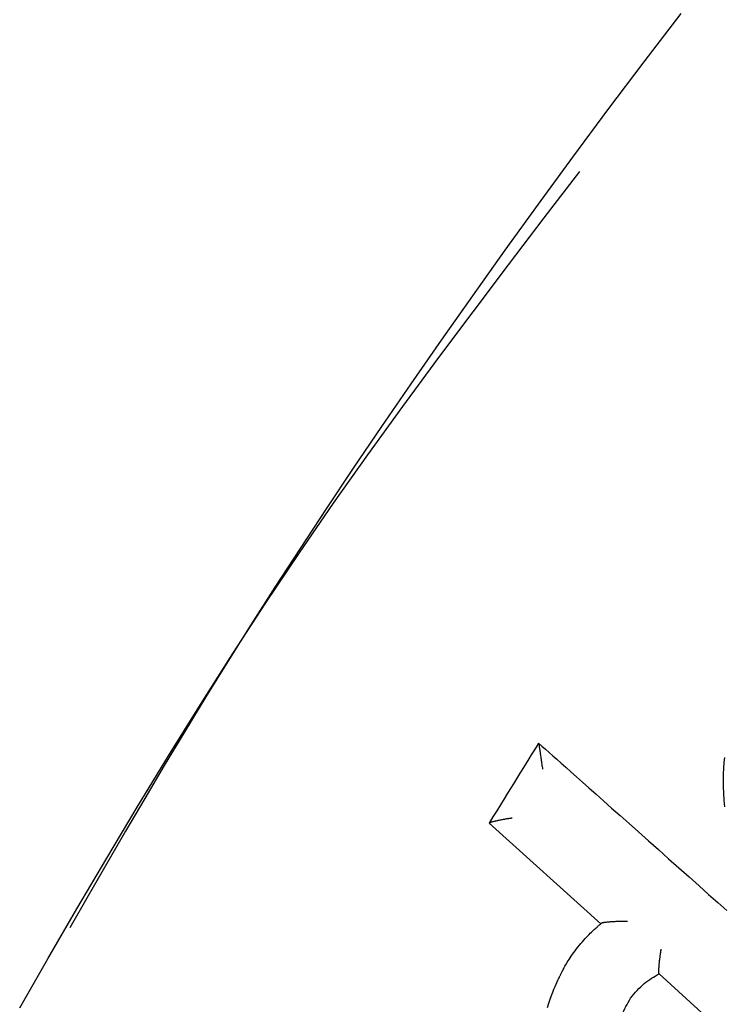
# Model space of a CAD drawing. Extents: x -4909 to 13244, y -1967 to 2480.
# Drawn here: x 8219 to 8231, y 1278 to 1294 of the extents above; entities that cross this region are included whole.
import ezdxf

# ---------------------------------------------------------------- set-up
doc = ezdxf.new("R2010")
doc.units = 0

msp = doc.modelspace()

# ---------------------------------------------------------------- linework, layer by layer
at = {"color": 7, "linetype": 'Continuous'}
for p, q in [((8226.796, 1281.117), (8226.796, 1281.118)), ((8228.572, 1279.522), (8226.796, 1281.117)), ((8229.495, 1278.726), (8229.494, 1278.728)), ((8229.495, 1278.726), (8230.518, 1277.796))]:
    msp.add_line(p, q, dxfattribs=at)
for points in [[(8229.839, 1293.967), (8229.251, 1293.202), (8228.678, 1292.442), (8228.119, 1291.689), (8227.574, 1290.945), (8227.045, 1290.211), (8226.531, 1289.49), (8226.034, 1288.782), (8225.553, 1288.089), (8225.088, 1287.412), (8224.64, 1286.751), (8224.209, 1286.106), (8223.794, 1285.477), (8223.395, 1284.864), (8223.013, 1284.268), (8222.647, 1283.687), (8222.298, 1283.123), (8221.963, 1282.573), (8221.64, 1282.036), (8221.328, 1281.509), (8221.023, 1280.99), (8220.725, 1280.477), (8220.431, 1279.968), (8220.139, 1279.461)], [(8219.344, 1278.188), (8219.791, 1278.968), (8220.252, 1279.761), (8220.725, 1280.564), (8221.211, 1281.374), (8221.707, 1282.187), (8222.213, 1283), (8222.729, 1283.811), (8223.254, 1284.616), (8223.787, 1285.411), (8224.327, 1286.195), (8224.873, 1286.967), (8225.425, 1287.731), (8225.982, 1288.487), (8226.542, 1289.236), (8227.105, 1289.981), (8227.669, 1290.723), (8228.235, 1291.463)], [(8227.581, 1282.389), (8227.543, 1282.328), (8227.504, 1282.266), (8227.465, 1282.203), (8227.425, 1282.138), (8227.383, 1282.071), (8227.34, 1282.001), (8227.295, 1281.928), (8227.247, 1281.851), (8227.197, 1281.769), (8227.144, 1281.684), (8227.09, 1281.596), (8227.033, 1281.504), (8226.976, 1281.41), (8226.917, 1281.315), (8226.857, 1281.219), (8226.798, 1281.122)], [(8227.582, 1282.39), (8227.635, 1282.342), (8227.69, 1282.293), (8227.747, 1282.243), (8227.806, 1282.19), (8227.869, 1282.134), (8227.938, 1282.073), (8228.012, 1282.007), (8228.093, 1281.935), (8228.181, 1281.856), (8228.277, 1281.771), (8228.381, 1281.678), (8228.493, 1281.579), (8228.613, 1281.473), (8228.74, 1281.36), (8228.875, 1281.24), (8229.018, 1281.113), (8229.168, 1280.98), (8229.324, 1280.841), (8229.483, 1280.699), (8229.646, 1280.555), (8229.808, 1280.41), (8229.97, 1280.267), (8230.128, 1280.126), (8230.281, 1279.99), (8230.428, 1279.86), (8230.568, 1279.736)], [(8227.582, 1282.39), (8227.582, 1282.39), (8227.582, 1282.389), (8227.582, 1282.389), (8227.582, 1282.388), (8227.582, 1282.388), (8227.583, 1282.386), (8227.583, 1282.385), (8227.583, 1282.382), (8227.584, 1282.38), (8227.585, 1282.376), (8227.585, 1282.372), (8227.586, 1282.367), (8227.587, 1282.362), (8227.588, 1282.356), (8227.589, 1282.35), (8227.59, 1282.343), (8227.591, 1282.335), (8227.592, 1282.326), (8227.594, 1282.317), (8227.595, 1282.307), (8227.597, 1282.297), (8227.599, 1282.285), (8227.601, 1282.273), (8227.602, 1282.261), (8227.604, 1282.247), (8227.607, 1282.233), (8227.609, 1282.218), (8227.611, 1282.202), (8227.614, 1282.186), (8227.616, 1282.169), (8227.619, 1282.151), (8227.621, 1282.133), (8227.624, 1282.115), (8227.627, 1282.096), (8227.629, 1282.077), (8227.632, 1282.057), (8227.635, 1282.037), (8227.638, 1282.017), (8227.641, 1281.997), (8227.644, 1281.977)], [(8230.539, 1281.381), (8230.529, 1281.487), (8230.522, 1281.593), (8230.518, 1281.697), (8230.516, 1281.8), (8230.518, 1281.899), (8230.522, 1281.993), (8230.529, 1282.081), (8230.537, 1282.163)], [(8226.796, 1281.118), (8226.797, 1281.119), (8226.798, 1281.12), (8226.799, 1281.122), (8226.8, 1281.123), (8226.802, 1281.124), (8226.804, 1281.126), (8226.806, 1281.127), (8226.809, 1281.129), (8226.813, 1281.13), (8226.817, 1281.132), (8226.822, 1281.134), (8226.827, 1281.136), (8226.833, 1281.138), (8226.839, 1281.14), (8226.846, 1281.142), (8226.854, 1281.144), (8226.862, 1281.146), (8226.871, 1281.149), (8226.88, 1281.151), (8226.89, 1281.153), (8226.9, 1281.156), (8226.91, 1281.158), (8226.922, 1281.161), (8226.933, 1281.163), (8226.945, 1281.166), (8226.958, 1281.168), (8226.971, 1281.171), (8226.983, 1281.174), (8226.996, 1281.176), (8227.009, 1281.178), (8227.022, 1281.181), (8227.034, 1281.183), (8227.046, 1281.185), (8227.058, 1281.187), (8227.069, 1281.189), (8227.079, 1281.191), (8227.089, 1281.192), (8227.098, 1281.194), (8227.107, 1281.195), (8227.115, 1281.197), (8227.122, 1281.198), (8227.129, 1281.199), (8227.136, 1281.2), (8227.141, 1281.201), (8227.147, 1281.201), (8227.152, 1281.202), (8227.157, 1281.203), (8227.162, 1281.204)], [(8228.571, 1279.524), (8228.572, 1279.525), (8228.572, 1279.527), (8228.573, 1279.528), (8228.574, 1279.529), (8228.575, 1279.531), (8228.577, 1279.532), (8228.579, 1279.534), (8228.582, 1279.535), (8228.585, 1279.536), (8228.589, 1279.538), (8228.593, 1279.539), (8228.598, 1279.541), (8228.604, 1279.542), (8228.61, 1279.543), (8228.617, 1279.545), (8228.625, 1279.546), (8228.633, 1279.547), (8228.642, 1279.549), (8228.652, 1279.55), (8228.662, 1279.551), (8228.673, 1279.552), (8228.685, 1279.554), (8228.697, 1279.555), (8228.71, 1279.556), (8228.724, 1279.557), (8228.738, 1279.558), (8228.753, 1279.559), (8228.768, 1279.56), (8228.784, 1279.56), (8228.799, 1279.561), (8228.815, 1279.562), (8228.83, 1279.562), (8228.844, 1279.562), (8228.859, 1279.563), (8228.872, 1279.563), (8228.885, 1279.563), (8228.898, 1279.563), (8228.91, 1279.563), (8228.921, 1279.563), (8228.932, 1279.563), (8228.941, 1279.563), (8228.95, 1279.563), (8228.959, 1279.563), (8228.967, 1279.563), (8228.974, 1279.563), (8228.981, 1279.563), (8228.988, 1279.563), (8228.995, 1279.563)], [(8227.933, 1278.721), (8227.939, 1278.733), (8227.945, 1278.745), (8227.951, 1278.757), (8227.958, 1278.77), (8227.965, 1278.784), (8227.972, 1278.798), (8227.981, 1278.814), (8227.99, 1278.83), (8228, 1278.848), (8228.011, 1278.868), (8228.023, 1278.889), (8228.036, 1278.911), (8228.051, 1278.934), (8228.066, 1278.958), (8228.083, 1278.984), (8228.101, 1279.011), (8228.12, 1279.038), (8228.141, 1279.067), (8228.163, 1279.096), (8228.185, 1279.125), (8228.207, 1279.154), (8228.23, 1279.183), (8228.253, 1279.211), (8228.276, 1279.238), (8228.299, 1279.263), (8228.321, 1279.288), (8228.342, 1279.311), (8228.363, 1279.333), (8228.383, 1279.353), (8228.402, 1279.372), (8228.421, 1279.39), (8228.438, 1279.407), (8228.454, 1279.422), (8228.47, 1279.436), (8228.484, 1279.449), (8228.497, 1279.461), (8228.509, 1279.471), (8228.519, 1279.48), (8228.529, 1279.488), (8228.537, 1279.495), (8228.544, 1279.501), (8228.55, 1279.506), (8228.555, 1279.51), (8228.559, 1279.514), (8228.563, 1279.517), (8228.566, 1279.519), (8228.568, 1279.522), (8228.571, 1279.524)], [(8229.494, 1278.728), (8229.493, 1278.731), (8229.493, 1278.734), (8229.492, 1278.738), (8229.492, 1278.741), (8229.491, 1278.745), (8229.491, 1278.749), (8229.491, 1278.753), (8229.49, 1278.758), (8229.49, 1278.763), (8229.49, 1278.769), (8229.49, 1278.775), (8229.49, 1278.782), (8229.49, 1278.789), (8229.491, 1278.797), (8229.491, 1278.805), (8229.492, 1278.814), (8229.492, 1278.822), (8229.493, 1278.831), (8229.493, 1278.841), (8229.494, 1278.85), (8229.495, 1278.86), (8229.496, 1278.871), (8229.497, 1278.882), (8229.498, 1278.893), (8229.499, 1278.905), (8229.5, 1278.917), (8229.502, 1278.929), (8229.503, 1278.941), (8229.504, 1278.954), (8229.506, 1278.966), (8229.507, 1278.978), (8229.509, 1278.99), (8229.51, 1279.001), (8229.512, 1279.013), (8229.513, 1279.023), (8229.515, 1279.033), (8229.516, 1279.043), (8229.517, 1279.052), (8229.519, 1279.061), (8229.52, 1279.069), (8229.521, 1279.077), (8229.522, 1279.084), (8229.523, 1279.091), (8229.524, 1279.097), (8229.525, 1279.103), (8229.526, 1279.109), (8229.527, 1279.115), (8229.528, 1279.12)], [(8227.724, 1278.194), (8227.745, 1278.264), (8227.766, 1278.328), (8227.787, 1278.387), (8227.807, 1278.44), (8227.826, 1278.487), (8227.844, 1278.53), (8227.861, 1278.567), (8227.875, 1278.599), (8227.888, 1278.626), (8227.898, 1278.648), (8227.907, 1278.667), (8227.914, 1278.681), (8227.919, 1278.693), (8227.924, 1278.702), (8227.927, 1278.709), (8227.93, 1278.715), (8227.933, 1278.721)], [(8229.042, 1278.34), (8229.068, 1278.372), (8229.095, 1278.404), (8229.121, 1278.435), (8229.148, 1278.465), (8229.175, 1278.495), (8229.202, 1278.523), (8229.23, 1278.55), (8229.258, 1278.575), (8229.286, 1278.598), (8229.315, 1278.62), (8229.345, 1278.64), (8229.374, 1278.659), (8229.404, 1278.676), (8229.434, 1278.693), (8229.465, 1278.71), (8229.495, 1278.726)], [(8228.846, 1277.783), (8228.852, 1277.82), (8228.857, 1277.858), (8228.863, 1277.894), (8228.87, 1277.931), (8228.877, 1277.967), (8228.885, 1278.003), (8228.895, 1278.039), (8228.907, 1278.074), (8228.92, 1278.109), (8228.934, 1278.143), (8228.95, 1278.176), (8228.967, 1278.209), (8228.985, 1278.242), (8229.004, 1278.275), (8229.023, 1278.308), (8229.042, 1278.34)]]:
    msp.add_lwpolyline(points, dxfattribs=at)

doc.saveas('drawing.dxf')
